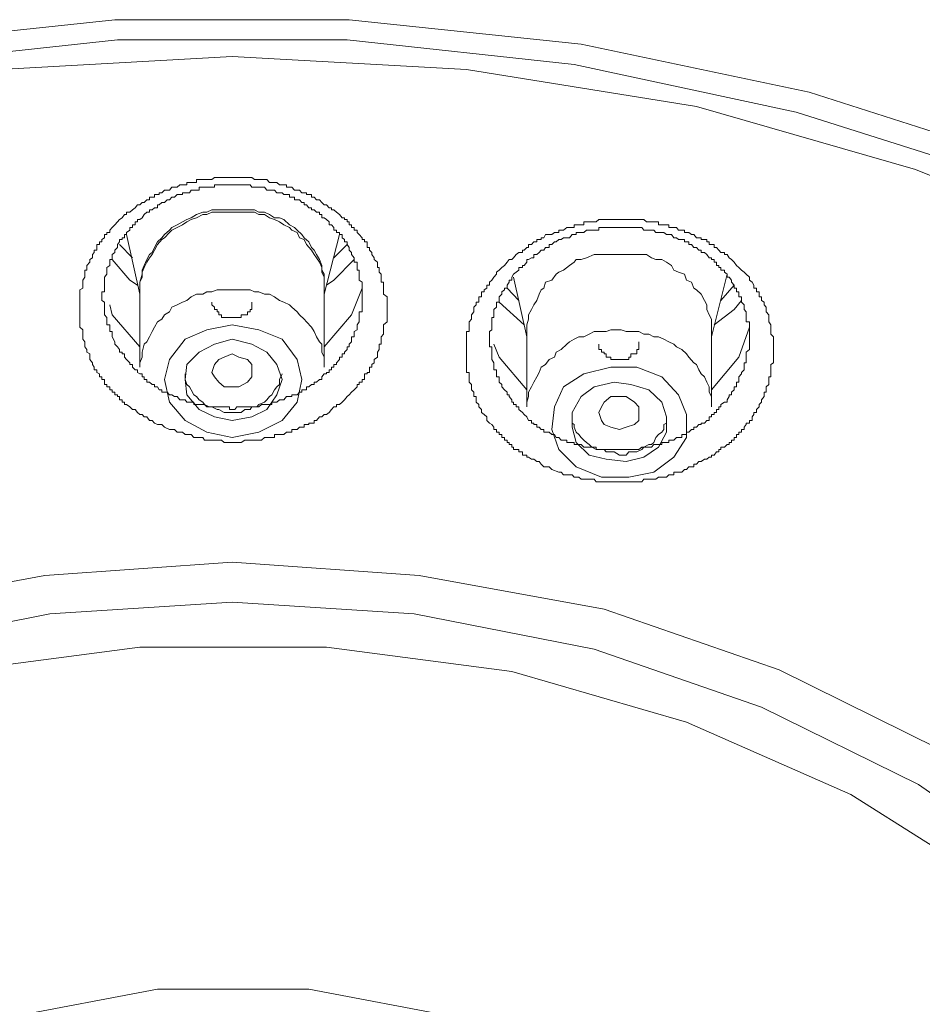
# Model space of a CAD drawing. Units: inches. Extents: x -285 to 826, y -748 to 42.
# Drawn here: x 53 to 62, y -80 to -69 of the extents above; entities that cross this region are included whole.
import ezdxf

# ---------------------------------------------------------------- set-up
doc = ezdxf.new("R2010")
doc.units = ezdxf.units.IN
doc.header["$MEASUREMENT"] = 0
doc.layers.add('图层 1', color=7, linetype='Continuous')

msp = doc.modelspace()

# ---------------------------------------------------------------- linework, layer by layer
at = {"layer": '图层 1', "color": 7, "lineweight": 9}
for points in [[(40.977, -74.413), (42.737, -73.04), (44.699, -71.875), (46.818, -70.912), (49.066, -70.194), (51.425, -69.696), (53.802, -69.443), (56.229, -69.443), (58.629, -69.696), (60.988, -70.194), (63.231, -70.912), (65.355, -71.875), (67.299, -73.04), (69.073, -74.413), (70.607, -75.938), (71.892, -77.619), (72.924, -79.398), (73.675, -81.295), (74.144, -83.262), (74.273, -85.22)], [(41.263, -74.51), (42.99, -73.197), (44.902, -72.055), (46.975, -71.097), (49.195, -70.401), (51.471, -69.908), (53.829, -69.65), (56.206, -69.65), (58.556, -69.908), (60.854, -70.401), (63.056, -71.097), (65.152, -72.055), (67.059, -73.197), (68.792, -74.51), (70.293, -76.016), (71.551, -77.67), (72.592, -79.421), (73.315, -81.272), (73.757, -83.18), (73.905, -85.119)], [(73.527, -85.022), (73.366, -83.055), (72.901, -81.084), (72.127, -79.223), (71.049, -77.444), (69.699, -75.777), (68.119, -74.284), (66.29, -72.994), (64.268, -71.875), (62.089, -70.995), (59.823, -70.341), (57.441, -69.959), (55.018, -69.825), (52.613, -69.959), (50.236, -70.341), (47.933, -70.995), (45.759, -71.875), (43.741, -72.994), (41.935, -74.284), (40.332, -75.777)], [(54.318, -73.662), (54.29, -73.635), (54.244, -73.635), (54.212, -73.621), (54.189, -73.593), (54.161, -73.593), (54.133, -73.556), (54.106, -73.556), (54.087, -73.529), (54.06, -73.529), (54.037, -73.51), (54.014, -73.478), (53.986, -73.478), (53.958, -73.45), (53.922, -73.427), (53.903, -73.427), (53.903, -73.404), (53.88, -73.404), (53.88, -73.377), (53.852, -73.377), (53.852, -73.345), (53.829, -73.345), (53.829, -73.326), (53.802, -73.326), (53.802, -73.298), (53.774, -73.298), (53.774, -73.275), (53.751, -73.275), (53.751, -73.243), (53.719, -73.243), (53.719, -73.22), (53.696, -73.22), (53.696, -73.197), (53.696, -73.169), (53.668, -73.169), (53.668, -73.142), (53.645, -73.142), (53.645, -73.11), (53.617, -73.096), (53.617, -73.068), (53.59, -73.068), (53.59, -73.04), (53.571, -73.013), (53.571, -72.994), (53.544, -72.962), (53.544, -72.935), (53.544, -72.902), (53.512, -72.884), (53.512, -72.856), (53.493, -72.829), (53.493, -72.801), (53.493, -72.778), (53.47, -72.75), (53.47, -72.727), (53.47, -72.7), (53.47, -72.672), (53.47, -72.654), (53.442, -72.626), (53.442, -72.603), (53.442, -72.571), (53.442, -72.543), (53.442, -72.525), (53.442, -72.497), (53.442, -72.469), (53.442, -72.442), (53.442, -72.419), (53.442, -72.396), (53.442, -72.368), (53.442, -72.35), (53.442, -72.313), (53.442, -72.285), (53.442, -72.262), (53.442, -72.239), (53.47, -72.221), (53.47, -72.193), (53.47, -72.161), (53.47, -72.138), (53.493, -72.11), (53.493, -72.078), (53.493, -72.055), (53.493, -72.036), (53.512, -72.036), (53.512, -72.009), (53.512, -71.986), (53.544, -71.953), (53.544, -71.926), (53.571, -71.907), (53.571, -71.875), (53.59, -71.852), (53.59, -71.829), (53.617, -71.829), (53.617, -71.801), (53.617, -71.769), (53.645, -71.769), (53.645, -71.741), (53.668, -71.741), (53.668, -71.718), (53.696, -71.7), (53.696, -71.668), (53.719, -71.668), (53.719, -71.645), (53.751, -71.645), (53.751, -71.622), (53.774, -71.594), (53.802, -71.566), (53.829, -71.534), (53.852, -71.511), (53.88, -71.493), (53.903, -71.46), (53.922, -71.46), (53.922, -71.437), (53.958, -71.437), (53.986, -71.41), (54.014, -71.391), (54.037, -71.359), (54.06, -71.359), (54.087, -71.336), (54.106, -71.336), (54.133, -71.308), (54.161, -71.308), (54.161, -71.281), (54.189, -71.281), (54.212, -71.281), (54.212, -71.253), (54.244, -71.253), (54.262, -71.253), (54.262, -71.235), (54.29, -71.235), (54.318, -71.207), (54.345, -71.207), (54.368, -71.207), (54.391, -71.175), (54.419, -71.175), (54.447, -71.175), (54.474, -71.152), (54.502, -71.152), (54.53, -71.152), (54.548, -71.152), (54.548, -71.129), (54.576, -71.129), (54.594, -71.129), (54.622, -71.129), (54.649, -71.129), (54.649, -71.097), (54.677, -71.097), (54.714, -71.097), (54.732, -71.097), (54.755, -71.097), (54.778, -71.097), (54.806, -71.097), (54.834, -71.078), (54.861, -71.078), (54.88, -71.078), (54.907, -71.078), (54.935, -71.078), (54.963, -71.078), (54.99, -71.078), (55.018, -71.078), (55.046, -71.078), (55.064, -71.078), (55.087, -71.078), (55.11, -71.078), (55.147, -71.078), (55.175, -71.078), (55.202, -71.078), (55.221, -71.078), (55.248, -71.097), (55.271, -71.097), (55.294, -71.097), (55.322, -71.097), (55.35, -71.097), (55.377, -71.097), (55.405, -71.129), (55.428, -71.129), (55.456, -71.129), (55.479, -71.129), (55.506, -71.152), (55.534, -71.152), (55.552, -71.152), (55.58, -71.152), (55.58, -71.175), (55.612, -71.175), (55.635, -71.175), (55.663, -71.207), (55.69, -71.207), (55.713, -71.207), (55.737, -71.235), (55.764, -71.235), (55.787, -71.235), (55.787, -71.253), (55.81, -71.253), (55.838, -71.253), (55.838, -71.281), (55.866, -71.281), (55.889, -71.308), (55.921, -71.308), (55.944, -71.336), (55.971, -71.359), (55.994, -71.359), (56.022, -71.391), (56.045, -71.391), (56.045, -71.41), (56.068, -71.41), (56.096, -71.437), (56.128, -71.46), (56.156, -71.493), (56.179, -71.493), (56.179, -71.511), (56.206, -71.511), (56.206, -71.534), (56.229, -71.534), (56.229, -71.566), (56.252, -71.566), (56.252, -71.594), (56.28, -71.594), (56.28, -71.622), (56.312, -71.622), (56.312, -71.645), (56.331, -71.668), (56.363, -71.7), (56.363, -71.718), (56.386, -71.718), (56.386, -71.741), (56.414, -71.741), (56.414, -71.769), (56.414, -71.801), (56.437, -71.801), (56.437, -71.829), (56.464, -71.852), (56.464, -71.875), (56.487, -71.907), (56.487, -71.926), (56.52, -71.953), (56.52, -71.986), (56.52, -72.009), (56.538, -72.009), (56.538, -72.036), (56.538, -72.055), (56.561, -72.078), (56.561, -72.11), (56.561, -72.138), (56.561, -72.161), (56.584, -72.161), (56.584, -72.193), (56.584, -72.221), (56.584, -72.239), (56.584, -72.262), (56.584, -72.285), (56.621, -72.313), (56.621, -72.35), (56.621, -72.368), (56.621, -72.396), (56.621, -72.419), (56.621, -72.442), (56.621, -72.469), (56.621, -72.497), (56.621, -72.525), (56.621, -72.543), (56.621, -72.571), (56.584, -72.603), (56.584, -72.626), (56.584, -72.654), (56.584, -72.672), (56.584, -72.7), (56.561, -72.727), (56.561, -72.75), (56.561, -72.778), (56.561, -72.801), (56.538, -72.801), (56.538, -72.829), (56.538, -72.856), (56.52, -72.884), (56.52, -72.902), (56.52, -72.935), (56.487, -72.962), (56.487, -72.994), (56.464, -73.013), (56.464, -73.04), (56.437, -73.04), (56.437, -73.068), (56.437, -73.096), (56.414, -73.096), (56.414, -73.11), (56.386, -73.11), (56.386, -73.142), (56.386, -73.169), (56.363, -73.169), (56.363, -73.197), (56.331, -73.197), (56.331, -73.22), (56.312, -73.22), (56.312, -73.243), (56.28, -73.275), (56.252, -73.298), (56.229, -73.326), (56.206, -73.345), (56.179, -73.377), (56.156, -73.404), (56.128, -73.427), (56.096, -73.427), (56.096, -73.45), (56.068, -73.45), (56.045, -73.478), (56.022, -73.51), (55.994, -73.529), (55.971, -73.529), (55.944, -73.556), (55.921, -73.556), (55.889, -73.593), (55.866, -73.593), (55.866, -73.621), (55.838, -73.621), (55.81, -73.621), (55.81, -73.635), (55.787, -73.635), (55.764, -73.635), (55.764, -73.662), (55.737, -73.662), (55.713, -73.662), (55.69, -73.685), (55.663, -73.685), (55.635, -73.685), (55.635, -73.713), (55.612, -73.713), (55.58, -73.713), (55.552, -73.736), (55.534, -73.736), (55.506, -73.736), (55.479, -73.736), (55.456, -73.736), (55.456, -73.768), (55.428, -73.768), (55.405, -73.768), (55.377, -73.768), (55.35, -73.768), (55.322, -73.796), (55.294, -73.796), (55.271, -73.796), (55.248, -73.796), (55.221, -73.796), (55.202, -73.796), (55.175, -73.796), (55.147, -73.796), (55.11, -73.819), (55.087, -73.819), (55.064, -73.819), (55.046, -73.819), (55.018, -73.819), (54.99, -73.819), (54.963, -73.819), (54.935, -73.819), (54.907, -73.796), (54.88, -73.796), (54.861, -73.796), (54.834, -73.796), (54.806, -73.796), (54.778, -73.796), (54.755, -73.796), (54.732, -73.796), (54.714, -73.768), (54.677, -73.768), (54.649, -73.768), (54.622, -73.768), (54.594, -73.736), (54.576, -73.736), (54.548, -73.736), (54.53, -73.736), (54.502, -73.713), (54.447, -73.713), (54.419, -73.685), (54.368, -73.685), (54.318, -73.662), (54.318, -73.662)], [(53.802, -72.801), (53.829, -72.829), (53.852, -72.856), (53.852, -72.884), (53.88, -72.884), (53.88, -72.902), (53.903, -72.902), (53.903, -72.935), (53.922, -72.962), (53.958, -72.994), (53.958, -73.013), (53.986, -73.013), (53.986, -73.04), (54.014, -73.068), (54.037, -73.068), (54.037, -73.096), (54.06, -73.11), (54.087, -73.11), (54.087, -73.142), (54.106, -73.142), (54.106, -73.169), (54.133, -73.169), (54.133, -73.197), (54.161, -73.197), (54.189, -73.22), (54.212, -73.22), (54.212, -73.243), (54.244, -73.243), (54.262, -73.275), (54.29, -73.275), (54.29, -73.298), (54.318, -73.298), (54.345, -73.298), (54.368, -73.326), (54.391, -73.326), (54.419, -73.345), (54.447, -73.345), (54.474, -73.377), (54.502, -73.377), (54.53, -73.377), (54.548, -73.404), (54.576, -73.404), (54.594, -73.404), (54.622, -73.404), (54.622, -73.427), (54.649, -73.427), (54.677, -73.427), (54.714, -73.427), (54.732, -73.427), (54.755, -73.45), (54.778, -73.45), (54.806, -73.45), (54.834, -73.45), (54.861, -73.45), (54.88, -73.45), (54.907, -73.45), (54.935, -73.45), (54.963, -73.45), (54.99, -73.45), (54.99, -73.478), (55.018, -73.478), (55.046, -73.478), (55.064, -73.45), (55.087, -73.45), (55.11, -73.45), (55.147, -73.45), (55.175, -73.45), (55.202, -73.45), (55.221, -73.45), (55.248, -73.45), (55.271, -73.45), (55.294, -73.45), (55.322, -73.427), (55.35, -73.427), (55.377, -73.427), (55.405, -73.427), (55.428, -73.427), (55.428, -73.404), (55.456, -73.404), (55.479, -73.404), (55.506, -73.377), (55.534, -73.377), (55.552, -73.377), (55.58, -73.345), (55.612, -73.345), (55.635, -73.345), (55.635, -73.326), (55.663, -73.326), (55.69, -73.326), (55.713, -73.298), (55.737, -73.298), (55.737, -73.275), (55.764, -73.275), (55.787, -73.275), (55.787, -73.243), (55.81, -73.243), (55.838, -73.22), (55.866, -73.22), (55.866, -73.197), (55.889, -73.197), (55.921, -73.169), (55.944, -73.169), (55.944, -73.142), (55.971, -73.11), (55.994, -73.11), (55.994, -73.096), (56.022, -73.096), (56.022, -73.068), (56.045, -73.068), (56.045, -73.04), (56.068, -73.04), (56.068, -73.013), (56.096, -73.013), (56.096, -72.994), (56.128, -72.962), (56.128, -72.935), (56.156, -72.935), (56.156, -72.902), (56.179, -72.902), (56.179, -72.884), (56.206, -72.856), (56.206, -72.829), (56.229, -72.829), (56.229, -72.801), (56.252, -72.778), (56.252, -72.75), (56.252, -72.727), (56.28, -72.727), (56.28, -72.7), (56.28, -72.672), (56.312, -72.654), (56.312, -72.626), (56.312, -72.603), (56.331, -72.571), (56.331, -72.543), (56.331, -72.525), (56.331, -72.497), (56.331, -72.469), (56.363, -72.469), (56.363, -72.442), (56.363, -72.419), (56.363, -72.396), (56.363, -72.368), (56.363, -72.35), (56.363, -72.313), (56.363, -72.285), (56.363, -72.262), (56.363, -72.239), (56.363, -72.221), (56.363, -72.193), (56.363, -72.161), (56.331, -72.138), (56.331, -72.11), (56.331, -72.078), (56.331, -72.055), (56.331, -72.036), (56.312, -72.036), (56.312, -72.009), (56.312, -71.986), (56.312, -71.953), (56.28, -71.953), (56.28, -71.926), (56.28, -71.907), (56.252, -71.875), (56.252, -71.852), (56.229, -71.829), (56.229, -71.801), (56.206, -71.769), (56.206, -71.741), (56.179, -71.741), (56.179, -71.718), (56.156, -71.7), (56.156, -71.668), (56.128, -71.668), (56.128, -71.645), (56.096, -71.645), (56.096, -71.622), (56.068, -71.622), (56.068, -71.594), (56.045, -71.566), (56.022, -71.566), (56.022, -71.534), (55.994, -71.511), (55.971, -71.493), (55.944, -71.493), (55.944, -71.46), (55.921, -71.46), (55.921, -71.437), (55.889, -71.437), (55.866, -71.41), (55.838, -71.41), (55.838, -71.391), (55.81, -71.391), (55.787, -71.359), (55.764, -71.359), (55.764, -71.336), (55.737, -71.336), (55.713, -71.308), (55.69, -71.308), (55.663, -71.308), (55.663, -71.281), (55.635, -71.281), (55.612, -71.281), (55.612, -71.253), (55.58, -71.253), (55.552, -71.253), (55.534, -71.235), (55.506, -71.235), (55.479, -71.235), (55.456, -71.207), (55.428, -71.207), (55.405, -71.207), (55.377, -71.207), (55.35, -71.175), (55.322, -71.175), (55.294, -71.175), (55.271, -71.175), (55.248, -71.175), (55.221, -71.175), (55.202, -71.152), (55.175, -71.152), (55.147, -71.152), (55.11, -71.152), (55.087, -71.152), (55.064, -71.152), (55.046, -71.152), (55.018, -71.152), (54.99, -71.152), (54.963, -71.152), (54.935, -71.152), (54.907, -71.152), (54.88, -71.152), (54.861, -71.152), (54.834, -71.152), (54.834, -71.175), (54.806, -71.175), (54.778, -71.175), (54.755, -71.175), (54.732, -71.175), (54.714, -71.175), (54.677, -71.175), (54.677, -71.207), (54.649, -71.207), (54.622, -71.207), (54.594, -71.207), (54.576, -71.235), (54.548, -71.235), (54.53, -71.235), (54.502, -71.235), (54.502, -71.253), (54.474, -71.253), (54.447, -71.253), (54.419, -71.281), (54.391, -71.281), (54.368, -71.308), (54.345, -71.308), (54.318, -71.336), (54.29, -71.336), (54.262, -71.359), (54.244, -71.359), (54.244, -71.391), (54.212, -71.391), (54.189, -71.41), (54.161, -71.41), (54.161, -71.437), (54.133, -71.437), (54.106, -71.46), (54.087, -71.493), (54.06, -71.511), (54.037, -71.511), (54.037, -71.534), (54.014, -71.534), (54.014, -71.566), (53.986, -71.566), (53.986, -71.594), (53.958, -71.594), (53.958, -71.622), (53.922, -71.645), (53.922, -71.668), (53.903, -71.668), (53.903, -71.7), (53.88, -71.7), (53.88, -71.718), (53.852, -71.718), (53.852, -71.741), (53.829, -71.769), (53.829, -71.801), (53.802, -71.829), (53.802, -71.852), (53.774, -71.875), (53.774, -71.907), (53.774, -71.926), (53.751, -71.926), (53.751, -71.953), (53.751, -71.986), (53.719, -72.009), (53.719, -72.036), (53.719, -72.055), (53.719, -72.078), (53.696, -72.11), (53.696, -72.138), (53.696, -72.161), (53.696, -72.193), (53.696, -72.221), (53.696, -72.239), (53.696, -72.262), (53.668, -72.262), (53.668, -72.285), (53.668, -72.313), (53.668, -72.35), (53.696, -72.368), (53.696, -72.396), (53.696, -72.419), (53.696, -72.442), (53.696, -72.469), (53.696, -72.497), (53.719, -72.525), (53.719, -72.543), (53.719, -72.571), (53.719, -72.603), (53.751, -72.603), (53.751, -72.626), (53.751, -72.654), (53.751, -72.672), (53.774, -72.672), (53.774, -72.7), (53.774, -72.727), (53.802, -72.778), (53.802, -72.801), (53.802, -72.801)], [(55.018, -71.41), (54.963, -71.41), (54.907, -71.41), (54.861, -71.41), (54.806, -71.41), (54.755, -71.437), (54.714, -71.437), (54.649, -71.46), (54.594, -71.493), (54.548, -71.511), (54.502, -71.534), (54.447, -71.566), (54.391, -71.594), (54.368, -71.622), (54.318, -71.668), (54.29, -71.7), (54.244, -71.741), (54.212, -71.801), (54.189, -71.852), (54.161, -71.875), (54.133, -71.926), (54.106, -71.986), (54.087, -72.036), (54.087, -72.078), (54.06, -72.161), (54.06, -72.221), (54.06, -72.262)], [(55.018, -71.437), (54.963, -71.437), (54.907, -71.437), (54.861, -71.437), (54.806, -71.437), (54.755, -71.46), (54.714, -71.46), (54.649, -71.493), (54.594, -71.511), (54.548, -71.534), (54.502, -71.566), (54.447, -71.594), (54.391, -71.622), (54.368, -71.645), (54.318, -71.7), (54.29, -71.718), (54.244, -71.769), (54.212, -71.829), (54.189, -71.875), (54.161, -71.907), (54.133, -71.953), (54.106, -72.009), (54.087, -72.055), (54.087, -72.11), (54.06, -72.161), (54.06, -72.239)], [(55.971, -72.262), (55.971, -72.221), (55.971, -72.138), (55.971, -72.078), (55.944, -72.036), (55.944, -71.986), (55.921, -71.926), (55.889, -71.875), (55.866, -71.829), (55.838, -71.801), (55.81, -71.741), (55.764, -71.7), (55.737, -71.668), (55.69, -71.622), (55.663, -71.594), (55.612, -71.566), (55.552, -71.511), (55.506, -71.493), (55.456, -71.493), (55.405, -71.46), (55.35, -71.437), (55.294, -71.437), (55.248, -71.41), (55.202, -71.41), (55.147, -71.41), (55.064, -71.41), (55.018, -71.41)], [(55.971, -72.239), (55.971, -72.161), (55.971, -72.11), (55.944, -72.055), (55.944, -72.009), (55.921, -71.953), (55.889, -71.907), (55.866, -71.875), (55.838, -71.829), (55.787, -71.769), (55.764, -71.718), (55.713, -71.7), (55.69, -71.645), (55.635, -71.622), (55.612, -71.594), (55.552, -71.566), (55.506, -71.534), (55.456, -71.511), (55.405, -71.493), (55.35, -71.46), (55.294, -71.46), (55.248, -71.437), (55.202, -71.437), (55.147, -71.437), (55.064, -71.437), (55.018, -71.437)], [(58.325, -74.1), (58.298, -74.072), (58.242, -74.072), (58.215, -74.045), (58.196, -74.017), (58.169, -74.017), (58.141, -73.994), (58.114, -73.994), (58.086, -73.971), (58.067, -73.971), (58.067, -73.953), (58.04, -73.953), (58.021, -73.953), (58.021, -73.916), (57.985, -73.916), (57.985, -73.893), (57.957, -73.893), (57.929, -73.893), (57.929, -73.87), (57.911, -73.87), (57.911, -73.842), (57.883, -73.842), (57.883, -73.819), (57.865, -73.819), (57.865, -73.796), (57.837, -73.796), (57.837, -73.768), (57.809, -73.768), (57.809, -73.736), (57.782, -73.736), (57.782, -73.713), (57.754, -73.713), (57.754, -73.685), (57.727, -73.685), (57.727, -73.662), (57.704, -73.635), (57.68, -73.621), (57.653, -73.593), (57.653, -73.556), (57.625, -73.529), (57.598, -73.51), (57.598, -73.478), (57.57, -73.45), (57.57, -73.427), (57.542, -73.404), (57.542, -73.377), (57.542, -73.345), (57.519, -73.345), (57.519, -73.326), (57.519, -73.298), (57.496, -73.275), (57.496, -73.243), (57.496, -73.22), (57.469, -73.197), (57.469, -73.169), (57.469, -73.142), (57.469, -73.11), (57.469, -73.096), (57.441, -73.096), (57.441, -73.068), (57.441, -73.04), (57.441, -73.013), (57.441, -72.994), (57.441, -72.962), (57.441, -72.935), (57.441, -72.902), (57.441, -72.884), (57.441, -72.856), (57.441, -72.829), (57.441, -72.801), (57.441, -72.778), (57.441, -72.75), (57.441, -72.727), (57.441, -72.7), (57.441, -72.672), (57.469, -72.672), (57.469, -72.654), (57.469, -72.626), (57.469, -72.603), (57.469, -72.571), (57.496, -72.543), (57.496, -72.525), (57.496, -72.497), (57.519, -72.469), (57.519, -72.442), (57.519, -72.419), (57.542, -72.396), (57.542, -72.368), (57.57, -72.368), (57.57, -72.35), (57.57, -72.313), (57.598, -72.313), (57.598, -72.285), (57.598, -72.262), (57.625, -72.262), (57.625, -72.239), (57.653, -72.221), (57.653, -72.193), (57.68, -72.193), (57.68, -72.161), (57.704, -72.138), (57.727, -72.11), (57.754, -72.078), (57.754, -72.055), (57.782, -72.036), (57.809, -72.009), (57.837, -71.986), (57.865, -71.953), (57.883, -71.926), (57.911, -71.926), (57.929, -71.907), (57.957, -71.875), (57.985, -71.852), (58.021, -71.852), (58.021, -71.829), (58.04, -71.829), (58.067, -71.801), (58.086, -71.801), (58.086, -71.769), (58.114, -71.769), (58.141, -71.741), (58.169, -71.741), (58.169, -71.718), (58.196, -71.718), (58.215, -71.718), (58.215, -71.7), (58.242, -71.7), (58.261, -71.668), (58.298, -71.668), (58.325, -71.668), (58.353, -71.645), (58.371, -71.645), (58.399, -71.645), (58.399, -71.622), (58.422, -71.622), (58.445, -71.622), (58.482, -71.594), (58.51, -71.594), (58.537, -71.594), (58.556, -71.594), (58.556, -71.566), (58.579, -71.566), (58.606, -71.566), (58.629, -71.566), (58.657, -71.566), (58.657, -71.534), (58.685, -71.534), (58.712, -71.534), (58.74, -71.534), (58.763, -71.534), (58.786, -71.534), (58.814, -71.511), (58.841, -71.511), (58.869, -71.511), (58.887, -71.511), (58.915, -71.511), (58.938, -71.511), (58.97, -71.511), (58.998, -71.511), (59.026, -71.511), (59.044, -71.511), (59.072, -71.511), (59.095, -71.511), (59.122, -71.511), (59.145, -71.511), (59.182, -71.511), (59.205, -71.511), (59.228, -71.511), (59.256, -71.511), (59.279, -71.511), (59.307, -71.534), (59.33, -71.534), (59.357, -71.534), (59.38, -71.534), (59.403, -71.534), (59.431, -71.534), (59.431, -71.566), (59.463, -71.566), (59.486, -71.566), (59.514, -71.566), (59.537, -71.566), (59.537, -71.594), (59.565, -71.594), (59.588, -71.594), (59.615, -71.594), (59.638, -71.622), (59.671, -71.622), (59.698, -71.622), (59.698, -71.645), (59.721, -71.645), (59.744, -71.645), (59.772, -71.668), (59.795, -71.668), (59.823, -71.7), (59.846, -71.7), (59.873, -71.7), (59.873, -71.718), (59.905, -71.718), (59.929, -71.718), (59.929, -71.741), (59.956, -71.741), (59.956, -71.769), (59.979, -71.769), (60.007, -71.769), (60.007, -71.801), (60.03, -71.801), (60.053, -71.829), (60.076, -71.852), (60.113, -71.852), (60.113, -71.875), (60.14, -71.875), (60.163, -71.907), (60.186, -71.926), (60.214, -71.953), (60.237, -71.986), (60.26, -72.009), (60.288, -72.036), (60.315, -72.055), (60.338, -72.078), (60.371, -72.11), (60.371, -72.138), (60.398, -72.161), (60.417, -72.193), (60.417, -72.221), (60.444, -72.221), (60.444, -72.239), (60.444, -72.262), (60.472, -72.262), (60.472, -72.285), (60.472, -72.313), (60.495, -72.313), (60.495, -72.35), (60.523, -72.368), (60.523, -72.396), (60.546, -72.419), (60.546, -72.442), (60.546, -72.469), (60.573, -72.497), (60.573, -72.525), (60.573, -72.543), (60.573, -72.571), (60.592, -72.603), (60.592, -72.626), (60.592, -72.654), (60.592, -72.672), (60.592, -72.7), (60.619, -72.727), (60.619, -72.75), (60.619, -72.778), (60.619, -72.801), (60.619, -72.829), (60.619, -72.856), (60.619, -72.884), (60.619, -72.902), (60.619, -72.935), (60.619, -72.962), (60.619, -72.994), (60.592, -73.013), (60.592, -73.04), (60.592, -73.068), (60.592, -73.096), (60.592, -73.11), (60.592, -73.142), (60.573, -73.142), (60.573, -73.169), (60.573, -73.197), (60.573, -73.22), (60.546, -73.243), (60.546, -73.275), (60.546, -73.298), (60.523, -73.298), (60.523, -73.326), (60.523, -73.345), (60.495, -73.377), (60.495, -73.404), (60.472, -73.427), (60.472, -73.45), (60.444, -73.478), (60.444, -73.51), (60.417, -73.51), (60.417, -73.529), (60.398, -73.556), (60.398, -73.593), (60.371, -73.593), (60.371, -73.621), (60.338, -73.621), (60.338, -73.635), (60.315, -73.662), (60.315, -73.685), (60.288, -73.685), (60.288, -73.713), (60.26, -73.713), (60.26, -73.736), (60.237, -73.736), (60.237, -73.768), (60.214, -73.768), (60.214, -73.796), (60.186, -73.796), (60.186, -73.819), (60.163, -73.819), (60.163, -73.842), (60.14, -73.842), (60.113, -73.87), (60.076, -73.87), (60.076, -73.893), (60.053, -73.893), (60.053, -73.916), (60.03, -73.916), (60.007, -73.953), (59.979, -73.953), (59.979, -73.971), (59.956, -73.971), (59.929, -73.994), (59.905, -73.994), (59.873, -74.017), (59.846, -74.017), (59.823, -74.045), (59.795, -74.045), (59.795, -74.072), (59.772, -74.072), (59.744, -74.072), (59.721, -74.1), (59.698, -74.1), (59.671, -74.128), (59.638, -74.128), (59.615, -74.128), (59.588, -74.128), (59.588, -74.155), (59.565, -74.155), (59.537, -74.155), (59.514, -74.178), (59.486, -74.178), (59.463, -74.178), (59.431, -74.178), (59.403, -74.201), (59.38, -74.201), (59.357, -74.201), (59.33, -74.201), (59.307, -74.201), (59.279, -74.201), (59.256, -74.229), (59.228, -74.229), (59.205, -74.229), (59.182, -74.229), (59.145, -74.229), (59.122, -74.229), (59.095, -74.229), (59.072, -74.229), (59.044, -74.229), (59.026, -74.229), (58.998, -74.229), (58.97, -74.229), (58.938, -74.229), (58.915, -74.229), (58.887, -74.229), (58.869, -74.229), (58.841, -74.229), (58.814, -74.229), (58.786, -74.229), (58.763, -74.201), (58.74, -74.201), (58.712, -74.201), (58.685, -74.201), (58.657, -74.201), (58.629, -74.201), (58.606, -74.178), (58.579, -74.178), (58.556, -74.178), (58.537, -74.155), (58.51, -74.155), (58.445, -74.155), (58.422, -74.128), (58.399, -74.128), (58.325, -74.1), (58.325, -74.1)], [(57.809, -73.243), (57.837, -73.275), (57.865, -73.298), (57.865, -73.326), (57.883, -73.326), (57.883, -73.345), (57.911, -73.377), (57.911, -73.404), (57.929, -73.404), (57.929, -73.427), (57.957, -73.427), (57.957, -73.45), (57.985, -73.45), (57.985, -73.478), (58.021, -73.51), (58.04, -73.529), (58.067, -73.556), (58.086, -73.593), (58.114, -73.593), (58.114, -73.621), (58.141, -73.621), (58.141, -73.635), (58.169, -73.635), (58.169, -73.662), (58.196, -73.662), (58.215, -73.685), (58.242, -73.685), (58.242, -73.713), (58.261, -73.713), (58.298, -73.713), (58.325, -73.736), (58.353, -73.736), (58.371, -73.768), (58.399, -73.768), (58.422, -73.796), (58.445, -73.796), (58.482, -73.796), (58.482, -73.819), (58.51, -73.819), (58.537, -73.819), (58.556, -73.819), (58.556, -73.842), (58.579, -73.842), (58.606, -73.842), (58.629, -73.842), (58.657, -73.87), (58.685, -73.87), (58.712, -73.87), (58.74, -73.87), (58.763, -73.87), (58.786, -73.87), (58.786, -73.893), (58.814, -73.893), (58.841, -73.893), (58.869, -73.893), (58.887, -73.893), (58.915, -73.893), (58.938, -73.893), (58.97, -73.893), (58.998, -73.893), (59.026, -73.893), (59.044, -73.893), (59.072, -73.893), (59.095, -73.893), (59.122, -73.893), (59.145, -73.893), (59.182, -73.893), (59.205, -73.893), (59.228, -73.893), (59.256, -73.87), (59.279, -73.87), (59.307, -73.87), (59.33, -73.87), (59.357, -73.87), (59.38, -73.842), (59.403, -73.842), (59.431, -73.842), (59.463, -73.842), (59.463, -73.819), (59.486, -73.819), (59.514, -73.819), (59.537, -73.819), (59.537, -73.796), (59.565, -73.796), (59.588, -73.796), (59.615, -73.768), (59.638, -73.768), (59.671, -73.768), (59.671, -73.736), (59.698, -73.736), (59.721, -73.736), (59.721, -73.713), (59.744, -73.713), (59.772, -73.685), (59.795, -73.685), (59.795, -73.662), (59.823, -73.662), (59.846, -73.635), (59.873, -73.635), (59.873, -73.621), (59.905, -73.621), (59.929, -73.593), (59.956, -73.593), (59.956, -73.556), (59.979, -73.556), (59.979, -73.529), (60.007, -73.529), (60.007, -73.51), (60.03, -73.51), (60.03, -73.478), (60.053, -73.478), (60.053, -73.45), (60.076, -73.45), (60.076, -73.427), (60.113, -73.404), (60.14, -73.404), (60.14, -73.377), (60.163, -73.345), (60.163, -73.326), (60.186, -73.326), (60.186, -73.298), (60.214, -73.275), (60.214, -73.243), (60.237, -73.243), (60.237, -73.22), (60.237, -73.197), (60.26, -73.197), (60.26, -73.169), (60.26, -73.142), (60.288, -73.11), (60.288, -73.096), (60.315, -73.068), (60.315, -73.04), (60.315, -73.013), (60.315, -72.994), (60.338, -72.994), (60.338, -72.962), (60.338, -72.935), (60.338, -72.902), (60.338, -72.884), (60.371, -72.856), (60.371, -72.829), (60.371, -72.801), (60.371, -72.778), (60.371, -72.75), (60.371, -72.727), (60.371, -72.7), (60.371, -72.672), (60.371, -72.654), (60.371, -72.626), (60.371, -72.603), (60.371, -72.571), (60.338, -72.571), (60.338, -72.543), (60.338, -72.525), (60.338, -72.497), (60.338, -72.469), (60.315, -72.442), (60.315, -72.419), (60.315, -72.396), (60.288, -72.368), (60.288, -72.35), (60.288, -72.313), (60.26, -72.313), (60.26, -72.285), (60.26, -72.262), (60.237, -72.262), (60.237, -72.239), (60.237, -72.221), (60.214, -72.221), (60.214, -72.193), (60.186, -72.161), (60.186, -72.138), (60.163, -72.11), (60.14, -72.11), (60.14, -72.078), (60.113, -72.055), (60.113, -72.036), (60.076, -72.036), (60.076, -72.009), (60.053, -72.009), (60.053, -71.986), (60.03, -71.986), (60.03, -71.953), (60.007, -71.953), (60.007, -71.926), (59.979, -71.926), (59.979, -71.907), (59.956, -71.907), (59.929, -71.875), (59.905, -71.852), (59.873, -71.852), (59.873, -71.829), (59.846, -71.829), (59.823, -71.801), (59.795, -71.801), (59.772, -71.769), (59.744, -71.769), (59.744, -71.741), (59.721, -71.741), (59.698, -71.741), (59.698, -71.718), (59.671, -71.718), (59.638, -71.718), (59.615, -71.7), (59.588, -71.7), (59.565, -71.668), (59.537, -71.668), (59.514, -71.668), (59.486, -71.645), (59.463, -71.645), (59.431, -71.645), (59.403, -71.645), (59.38, -71.622), (59.357, -71.622), (59.33, -71.622), (59.307, -71.622), (59.279, -71.622), (59.256, -71.594), (59.228, -71.594), (59.205, -71.594), (59.182, -71.594), (59.145, -71.594), (59.122, -71.594), (59.095, -71.594), (59.072, -71.594), (59.044, -71.594), (59.026, -71.594), (58.998, -71.594), (58.97, -71.594), (58.938, -71.594), (58.915, -71.594), (58.887, -71.594), (58.869, -71.594), (58.841, -71.594), (58.814, -71.594), (58.814, -71.622), (58.786, -71.622), (58.763, -71.622), (58.74, -71.622), (58.712, -71.622), (58.685, -71.622), (58.657, -71.645), (58.629, -71.645), (58.606, -71.645), (58.579, -71.645), (58.579, -71.668), (58.556, -71.668), (58.537, -71.668), (58.51, -71.7), (58.482, -71.7), (58.445, -71.7), (58.422, -71.718), (58.399, -71.718), (58.371, -71.741), (58.353, -71.741), (58.325, -71.769), (58.298, -71.769), (58.298, -71.801), (58.261, -71.801), (58.242, -71.829), (58.215, -71.829), (58.196, -71.852), (58.169, -71.875), (58.141, -71.875), (58.141, -71.907), (58.114, -71.907), (58.086, -71.926), (58.067, -71.926), (58.067, -71.953), (58.04, -71.986), (58.021, -71.986), (58.021, -72.009), (57.985, -72.009), (57.985, -72.036), (57.957, -72.055), (57.929, -72.078), (57.911, -72.11), (57.911, -72.138), (57.883, -72.138), (57.883, -72.161), (57.865, -72.193), (57.865, -72.221), (57.837, -72.221), (57.837, -72.239), (57.809, -72.262), (57.809, -72.285), (57.782, -72.313), (57.782, -72.35), (57.782, -72.368), (57.754, -72.368), (57.754, -72.396), (57.754, -72.419), (57.727, -72.442), (57.727, -72.469), (57.727, -72.497), (57.727, -72.525), (57.704, -72.525), (57.704, -72.543), (57.704, -72.571), (57.704, -72.603), (57.704, -72.626), (57.704, -72.654), (57.68, -72.672), (57.68, -72.7), (57.68, -72.727), (57.68, -72.75), (57.68, -72.778), (57.68, -72.801), (57.68, -72.829), (57.704, -72.829), (57.704, -72.856), (57.704, -72.884), (57.704, -72.902), (57.704, -72.935), (57.704, -72.962), (57.727, -72.994), (57.727, -73.013), (57.727, -73.04), (57.727, -73.068), (57.754, -73.068), (57.754, -73.096), (57.754, -73.11), (57.754, -73.142), (57.782, -73.142), (57.782, -73.169), (57.782, -73.197), (57.809, -73.22), (57.809, -73.243), (57.809, -73.243)], [(53.922, -71.668), (54.06, -72.285)], [(55.971, -72.285), (56.128, -71.668)], [(53.986, -71.907), (53.852, -71.769)], [(56.206, -71.769), (56.068, -71.907)], [(53.774, -71.926), (53.958, -72.138), (54.037, -72.193)], [(55.994, -72.193), (56.068, -72.138), (56.28, -71.926)], [(59.026, -71.875), (58.97, -71.875), (58.915, -71.875), (58.869, -71.875), (58.814, -71.875), (58.763, -71.875), (58.685, -71.907), (58.629, -71.926), (58.579, -71.926), (58.556, -71.953), (58.51, -71.986), (58.445, -72.036), (58.399, -72.055), (58.371, -72.078), (58.325, -72.138), (58.261, -72.161), (58.242, -72.221), (58.215, -72.239), (58.196, -72.285), (58.169, -72.35), (58.141, -72.396), (58.114, -72.442), (58.086, -72.497), (58.086, -72.543), (58.067, -72.603), (58.067, -72.654)], [(59.979, -72.654), (59.979, -72.603), (59.979, -72.543), (59.956, -72.497), (59.929, -72.442), (59.929, -72.396), (59.905, -72.35), (59.873, -72.285), (59.823, -72.239), (59.795, -72.221), (59.772, -72.161), (59.721, -72.138), (59.698, -72.078), (59.638, -72.055), (59.588, -72.036), (59.565, -71.986), (59.514, -71.953), (59.463, -71.926), (59.403, -71.926), (59.357, -71.907), (59.307, -71.875), (59.256, -71.875), (59.205, -71.875), (59.122, -71.875), (59.072, -71.875), (59.026, -71.875)], [(57.929, -72.11), (58.067, -72.727)], [(59.979, -72.727), (60.14, -72.078)], [(55.018, -72.239), (54.963, -72.239), (54.907, -72.239), (54.861, -72.239), (54.806, -72.262), (54.755, -72.262), (54.714, -72.285), (54.649, -72.285), (54.594, -72.313), (54.548, -72.35), (54.502, -72.368), (54.447, -72.396), (54.391, -72.419), (54.368, -72.469), (54.318, -72.497), (54.29, -72.543), (54.244, -72.571), (54.212, -72.626), (54.189, -72.672), (54.161, -72.727), (54.133, -72.778), (54.106, -72.801), (54.087, -72.884), (54.087, -72.935), (54.06, -72.994), (54.06, -73.04)], [(54.06, -72.239), (54.06, -73.04)], [(55.971, -73.04), (55.971, -72.994), (55.971, -72.935), (55.944, -72.884), (55.944, -72.801), (55.921, -72.778), (55.889, -72.727), (55.866, -72.672), (55.838, -72.626), (55.787, -72.571), (55.764, -72.543), (55.713, -72.497), (55.69, -72.469), (55.635, -72.419), (55.612, -72.396), (55.552, -72.368), (55.506, -72.35), (55.456, -72.313), (55.405, -72.285), (55.35, -72.285), (55.294, -72.262), (55.248, -72.262), (55.202, -72.239), (55.147, -72.239), (55.064, -72.239), (55.018, -72.239)], [(56.363, -72.221), (56.252, -72.497), (55.971, -72.829)], [(55.971, -73.04), (55.971, -72.239)], [(57.985, -72.35), (57.865, -72.221)], [(60.214, -72.193), (60.076, -72.35)], [(54.806, -72.368), (54.806, -72.396), (54.834, -72.419), (54.834, -72.442), (54.861, -72.442), (54.861, -72.469), (54.88, -72.469), (54.88, -72.497), (54.907, -72.497), (54.907, -72.525), (54.935, -72.525), (54.963, -72.525), (54.99, -72.525), (55.018, -72.525)], [(55.018, -72.525), (55.046, -72.525), (55.064, -72.525), (55.087, -72.525), (55.11, -72.525), (55.11, -72.497), (55.147, -72.497), (55.175, -72.497), (55.175, -72.469), (55.202, -72.469), (55.202, -72.442), (55.221, -72.442), (55.221, -72.419), (55.221, -72.396), (55.221, -72.368)], [(57.782, -72.368), (58.04, -72.603)], [(60.007, -72.603), (60.214, -72.442), (60.288, -72.35)], [(54.06, -72.829), (53.774, -72.497), (53.751, -72.396)], [(54.755, -72.654), (55.018, -72.603), (55.294, -72.654), (55.534, -72.75), (55.69, -72.962), (55.737, -73.169), (55.69, -73.404), (55.534, -73.593), (55.294, -73.713), (55.018, -73.768), (54.755, -73.713), (54.53, -73.593), (54.368, -73.404), (54.318, -73.169), (54.368, -72.962), (54.53, -72.75), (54.755, -72.654), (54.755, -72.654)], [(59.279, -72.7), (59.228, -72.672), (59.182, -72.672), (59.095, -72.672), (59.044, -72.654), (58.998, -72.654), (58.938, -72.654), (58.887, -72.672), (58.841, -72.672), (58.763, -72.672), (58.712, -72.7), (58.657, -72.727), (58.606, -72.727), (58.556, -72.75), (58.51, -72.778), (58.482, -72.801), (58.422, -72.856), (58.371, -72.884), (58.353, -72.935), (58.298, -72.962), (58.261, -73.013), (58.215, -73.04), (58.196, -73.096), (58.169, -73.142), (58.141, -73.197), (58.114, -73.243), (58.086, -73.298), (58.086, -73.345), (58.067, -73.404), (58.067, -73.45)], [(58.067, -72.654), (58.067, -73.45)], [(60.371, -72.626), (60.26, -72.935), (59.979, -73.275)], [(59.979, -73.45), (59.979, -72.654)], [(54.834, -73.556), (55.018, -73.593), (55.221, -73.556), (55.377, -73.478), (55.479, -73.326), (55.534, -73.169), (55.479, -73.013), (55.377, -72.884), (55.221, -72.801), (55.018, -72.75), (54.834, -72.801), (54.677, -72.884), (54.548, -73.013), (54.53, -73.169), (54.548, -73.326), (54.677, -73.478), (54.834, -73.556), (54.834, -73.556)], [(58.97, -72.962), (58.998, -72.962), (59.026, -72.962), (59.044, -72.962), (59.072, -72.962), (59.095, -72.962), (59.122, -72.962), (59.122, -72.935), (59.145, -72.935), (59.145, -72.902), (59.182, -72.902), (59.205, -72.902), (59.205, -72.884), (59.205, -72.856), (59.228, -72.856), (59.228, -72.829), (59.228, -72.801), (59.228, -72.778)], [(59.979, -73.45), (59.979, -73.404), (59.979, -73.345), (59.956, -73.298), (59.956, -73.243), (59.929, -73.197), (59.905, -73.142), (59.873, -73.11), (59.846, -73.068), (59.823, -73.013), (59.795, -72.994), (59.744, -72.935), (59.721, -72.902), (59.671, -72.856), (59.615, -72.829), (59.588, -72.801), (59.537, -72.778), (59.486, -72.75), (59.431, -72.727), (59.38, -72.727), (59.33, -72.7), (59.279, -72.7)], [(58.067, -73.275), (57.782, -72.935), (57.727, -72.801)], [(58.814, -72.801), (58.814, -72.829), (58.814, -72.856), (58.841, -72.856), (58.841, -72.884), (58.869, -72.884), (58.869, -72.902), (58.887, -72.902), (58.887, -72.935), (58.915, -72.935), (58.938, -72.935), (58.938, -72.962), (58.97, -72.962)], [(55.087, -73.243), (55.018, -73.243), (54.935, -73.243), (54.88, -73.197), (54.834, -73.142), (54.806, -73.096), (54.834, -73.013), (54.88, -72.962), (54.935, -72.935), (55.018, -72.902), (55.087, -72.935), (55.175, -72.962), (55.221, -73.013), (55.221, -73.096), (55.221, -73.142), (55.175, -73.197), (55.087, -73.243), (55.087, -73.243)], [(58.938, -73.04), (59.205, -73.04), (59.463, -73.142), (59.638, -73.326), (59.721, -73.529), (59.721, -73.768), (59.588, -73.971), (59.38, -74.128), (59.122, -74.178), (58.841, -74.178), (58.579, -74.072), (58.399, -73.893), (58.325, -73.685), (58.353, -73.45), (58.445, -73.243), (58.657, -73.11), (58.938, -73.04), (58.938, -73.04)], [(54.53, -73.11), (54.53, -73.169), (54.548, -73.22), (54.576, -73.243), (54.594, -73.275), (54.622, -73.326), (54.649, -73.345), (54.677, -73.377), (54.714, -73.404), (54.732, -73.427), (54.778, -73.45), (54.806, -73.45), (54.861, -73.478), (54.88, -73.478), (54.935, -73.51), (54.99, -73.51), (55.018, -73.51)], [(55.018, -73.51), (55.064, -73.51), (55.11, -73.51), (55.147, -73.478), (55.202, -73.478), (55.221, -73.45), (55.271, -73.45), (55.294, -73.427), (55.35, -73.404), (55.377, -73.377), (55.405, -73.345), (55.428, -73.326), (55.456, -73.275), (55.479, -73.243), (55.506, -73.22), (55.506, -73.169), (55.534, -73.11)], [(58.712, -73.953), (58.887, -73.994), (59.095, -74.017), (59.279, -73.971), (59.431, -73.87), (59.514, -73.713), (59.514, -73.556), (59.463, -73.404), (59.33, -73.275), (59.145, -73.22), (58.97, -73.197), (58.763, -73.243), (58.629, -73.345), (58.537, -73.51), (58.537, -73.662), (58.579, -73.819), (58.712, -73.953), (58.712, -73.953)], [(59.095, -73.662), (59.026, -73.685), (58.938, -73.662), (58.869, -73.635), (58.841, -73.593), (58.814, -73.51), (58.841, -73.45), (58.869, -73.404), (58.938, -73.345), (59.026, -73.345), (59.095, -73.345), (59.182, -73.404), (59.228, -73.45), (59.228, -73.51), (59.228, -73.593), (59.182, -73.635), (59.095, -73.662), (59.095, -73.662)], [(58.537, -73.556), (58.537, -73.621), (58.556, -73.635), (58.556, -73.662), (58.579, -73.713), (58.606, -73.736), (58.629, -73.768), (58.657, -73.796), (58.685, -73.819), (58.712, -73.842), (58.74, -73.87), (58.786, -73.893), (58.814, -73.893), (58.869, -73.893), (58.887, -73.916)], [(58.887, -73.916), (58.938, -73.916), (58.97, -73.916), (59.026, -73.953), (59.044, -73.953), (59.095, -73.953), (59.122, -73.916), (59.182, -73.916), (59.205, -73.916), (59.256, -73.893), (59.279, -73.87), (59.33, -73.842), (59.357, -73.842), (59.38, -73.819), (59.403, -73.768), (59.431, -73.736), (59.463, -73.713), (59.486, -73.685), (59.486, -73.635), (59.514, -73.621), (59.514, -73.556)], [(42.576, -85.248), (42.737, -83.645), (43.202, -82.097), (43.944, -80.623), (44.957, -79.246), (46.229, -78.029), (47.726, -76.993), (49.379, -76.173), (51.194, -75.546), (53.079, -75.196), (55.018, -75.058), (56.953, -75.196), (58.869, -75.546), (60.679, -76.173), (62.333, -76.993), (63.807, -78.029), (65.065, -79.246), (66.106, -80.623), (66.848, -82.097), (67.299, -83.645), (67.446, -85.248)], [(67.106, -85.382), (66.958, -83.829), (66.516, -82.327), (65.788, -80.881), (64.784, -79.563), (63.568, -78.37), (62.121, -77.361), (60.495, -76.56), (58.763, -75.961), (56.902, -75.593), (55.018, -75.473), (53.129, -75.593), (51.287, -75.961), (49.536, -76.56), (47.933, -77.361), (46.487, -78.37), (45.243, -79.563), (44.266, -80.881), (43.543, -82.327), (43.101, -83.829), (42.939, -85.382)], [(66.755, -85.506), (66.599, -83.93), (66.106, -82.378), (65.327, -80.936), (64.268, -79.609), (62.973, -78.444), (61.421, -77.463), (59.721, -76.717), (57.911, -76.191), (55.994, -75.938), (54.06, -75.938), (52.143, -76.191), (50.31, -76.717), (48.601, -77.463), (47.085, -78.444), (45.759, -79.609), (44.699, -80.936), (43.925, -82.378), (43.455, -83.93), (43.308, -85.506)], [(47.518, -85.616), (47.675, -84.345), (48.163, -83.106), (48.942, -81.996), (50.001, -81.028), (51.259, -80.282), (52.715, -79.771), (54.244, -79.48), (55.81, -79.48), (57.34, -79.771), (58.763, -80.282), (60.03, -81.028), (61.08, -81.996), (61.863, -83.106), (62.361, -84.345), (62.517, -85.616)]]:
    msp.add_lwpolyline(points, dxfattribs=at)

doc.saveas('drawing.dxf')
